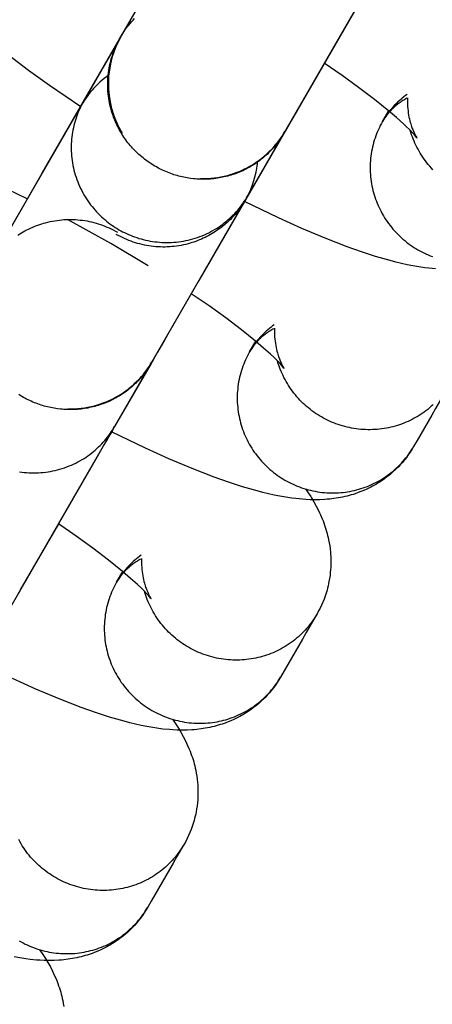
# Model space of a CAD drawing. Units: inches. Extents: x -1213 to 639, y -302 to 334.
# Drawn here: x -923 to -922, y -78 to -77 of the extents above; entities that cross this region are included whole.
import ezdxf

# ---------------------------------------------------------------- set-up
doc = ezdxf.new("R2010")
doc.units = ezdxf.units.IN
doc.header["$MEASUREMENT"] = 0
doc.layers.add('Make2D', color=7, linetype='Continuous', true_color=0x000000)

msp = doc.modelspace()

# ---------------------------------------------------------------- linework, layer by layer
at = {"layer": 'Make2D', "lineweight": -3}
for points in [[(-922.2291, -76.1101), (-922.2291, -76.1101), (-922.5784, -76.7151), (-922.5906, -76.7363), (-922.6319, -76.8077), (-922.64, -76.8218), (-922.6472, -76.8343), (-922.6535, -76.8452), (-922.6588, -76.8544), (-922.6632, -76.862), (-922.6667, -76.8681), (-922.6693, -76.8726)], [(-923.1594, -77.0964), (-923.1568, -77.0919), (-923.1532, -77.0858), (-923.1488, -77.0781), (-923.1435, -77.0689), (-923.0684, -76.9389), (-922.9027, -76.6518), (-922.719, -76.3336), (-922.7188, -76.3333), (-922.7187, -76.3332), (-922.7185, -76.3327), (-922.7173, -76.3306)], [(-923.0002, -76.8207), (-922.7808, -76.4408)], [(-922.4486, -76.4903), (-922.7978, -77.0951), (-922.81, -77.1163), (-922.8594, -77.2018), (-922.8666, -77.2143), (-922.8782, -77.2344), (-922.8826, -77.242), (-922.8861, -77.2481), (-922.8887, -77.2526)], [(-922.5106, -76.5977), (-922.7296, -76.977)], [(-923.3787, -77.4764), (-923.3761, -77.4719), (-923.3726, -77.4658), (-923.3682, -77.4581), (-923.2878, -77.3188), (-923.1221, -77.0318), (-922.9384, -76.7136), (-922.9382, -76.7133), (-922.9381, -76.7131), (-922.9379, -76.7127), (-922.9364, -76.7102), (-922.9335, -76.7056), (-922.9308, -76.7017), (-922.928, -76.6978), (-922.9257, -76.6949), (-922.9234, -76.692), (-922.921, -76.6892), (-922.9185, -76.6864), (-922.9159, -76.6837)], [(-923.0049, -76.8296), (-923.0564, -76.7945), (-923.0909, -76.7697), (-923.124, -76.7446), (-923.1545, -76.72), (-923.1737, -76.7037), (-923.1916, -76.6876), (-923.2008, -76.6789)], [(-922.94, -76.7164), (-922.9374, -76.7119), (-922.9339, -76.7058), (-922.9295, -76.6982), (-922.9241, -76.6889), (-922.9179, -76.6781)], [(-923.0002, -76.8207), (-922.94, -76.7165)], [(-922.6694, -76.8727), (-922.6707, -76.875), (-922.6722, -76.8773), (-922.6736, -76.8796), (-922.6751, -76.8819), (-922.6767, -76.8841), (-922.6783, -76.8863), (-922.6799, -76.8886), (-922.6816, -76.8908), (-922.6833, -76.8929), (-922.6851, -76.8951), (-922.687, -76.8972), (-922.6888, -76.8993), (-922.6908, -76.9013), (-922.6927, -76.9034), (-922.6948, -76.9054), (-922.6968, -76.9074), (-922.6989, -76.9093), (-922.7011, -76.9112), (-922.7032, -76.9131), (-922.7055, -76.9149), (-922.7077, -76.9167), (-922.71, -76.9185), (-922.7124, -76.9202), (-922.7148, -76.9219), (-922.7172, -76.9235), (-922.7196, -76.9251), (-922.7221, -76.9266), (-922.7246, -76.9281), (-922.7271, -76.9296), (-922.7297, -76.931), (-922.7323, -76.9323), (-922.7349, -76.9336), (-922.7376, -76.9349), (-922.7403, -76.9361), (-922.743, -76.9372), (-922.7457, -76.9383), (-922.7484, -76.9394), (-922.7512, -76.9404), (-922.7539, -76.9413), (-922.7567, -76.9422), (-922.7595, -76.943), (-922.7623, -76.9438), (-922.7652, -76.9445), (-922.768, -76.9452), (-922.7708, -76.9458), (-922.7737, -76.9464), (-922.7765, -76.9469), (-922.7793, -76.9474), (-922.7822, -76.9478), (-922.785, -76.9481), (-922.7879, -76.9484), (-922.7907, -76.9487), (-922.7936, -76.9489), (-922.7964, -76.949), (-922.7992, -76.9491), (-922.802, -76.9491), (-922.8048, -76.9491), (-922.8076, -76.949), (-922.8104, -76.9489), (-922.8131, -76.9488), (-922.8159, -76.9486), (-922.8186, -76.9483), (-922.824, -76.9477), (-922.8294, -76.9468), (-922.8348, -76.9458), (-922.8375, -76.9452), (-922.8402, -76.9446), (-922.8429, -76.9439), (-922.8456, -76.9431), (-922.8483, -76.9424), (-922.851, -76.9415), (-922.8537, -76.9406), (-922.8564, -76.9397), (-922.8591, -76.9387), (-922.8618, -76.9376), (-922.8644, -76.9365), (-922.8671, -76.9354), (-922.8697, -76.9341), (-922.8724, -76.9329), (-922.875, -76.9316), (-922.8775, -76.9302), (-922.8801, -76.9288), (-922.8827, -76.9273), (-922.8852, -76.9258), (-922.8877, -76.9243), (-922.8901, -76.9227), (-922.8926, -76.921), (-922.895, -76.9193), (-922.8974, -76.9176), (-922.8997, -76.9158), (-922.902, -76.9139), (-922.9043, -76.912), (-922.9066, -76.9101), (-922.9088, -76.9082), (-922.911, -76.9061), (-922.9131, -76.9041), (-922.9152, -76.902), (-922.9173, -76.8999), (-922.9193, -76.8977), (-922.9212, -76.8955), (-922.9232, -76.8933), (-922.9251, -76.8911), (-922.9269, -76.8888), (-922.9287, -76.8865), (-922.9304, -76.8841), (-922.9321, -76.8817), (-922.9338, -76.8794), (-922.9354, -76.8769), (-922.9369, -76.8745), (-922.9384, -76.872), (-922.9399, -76.8696), (-922.9413, -76.8671), (-922.9426, -76.8645), (-922.9439, -76.862), (-922.9451, -76.8595), (-922.9463, -76.8569), (-922.9475, -76.8544), (-922.9486, -76.8518), (-922.9496, -76.8492), (-922.9506, -76.8466), (-922.9516, -76.844), (-922.9524, -76.8414), (-922.9533, -76.8388), (-922.9548, -76.8336), (-922.9557, -76.8301), (-922.9566, -76.8265), (-922.9574, -76.8229), (-922.9581, -76.8192), (-922.9587, -76.8155), (-922.9592, -76.8118), (-922.9596, -76.808), (-922.9599, -76.8043), (-922.9602, -76.8004), (-922.9603, -76.7966), (-922.9604, -76.7927), (-922.9603, -76.7889), (-922.9602, -76.785), (-922.96, -76.7811), (-922.9596, -76.7772), (-922.9592, -76.7733), (-922.9586, -76.7694), (-922.958, -76.7656), (-922.9572, -76.7617), (-922.9564, -76.7578), (-922.9554, -76.754), (-922.9544, -76.7502), (-922.9532, -76.7464), (-922.952, -76.7427), (-922.9507, -76.739), (-922.9492, -76.7353), (-922.9477, -76.7316), (-922.9461, -76.7281), (-922.9443, -76.7245), (-922.9425, -76.721), (-922.9407, -76.7176), (-922.9387, -76.7142)], [(-922.9388, -76.7142), (-922.9428, -76.7218), (-922.9468, -76.7304), (-922.9503, -76.7395), (-922.9533, -76.7489), (-922.9558, -76.7588), (-922.9576, -76.7689), (-922.9588, -76.7792), (-922.9593, -76.7897), (-922.9591, -76.8003), (-922.9581, -76.811), (-922.9564, -76.8216), (-922.954, -76.8321), (-922.9532, -76.8349), (-922.9524, -76.8376), (-922.9516, -76.8403), (-922.9507, -76.8429), (-922.9497, -76.8456), (-922.9487, -76.8482), (-922.9477, -76.8508), (-922.9466, -76.8534), (-922.9455, -76.856), (-922.9443, -76.8585), (-922.9431, -76.861), (-922.9418, -76.8635), (-922.9405, -76.866), (-922.9392, -76.8684), (-922.9378, -76.8708), (-922.9363, -76.8732)], [(-922.9365, -76.7103), (-922.9364, -76.7103)], [(-922.4499, -76.8809), (-922.4499, -76.8809), (-922.4499, -76.8809), (-922.4502, -76.8805), (-922.4507, -76.8799), (-922.4524, -76.8778), (-922.4543, -76.8757), (-922.4566, -76.8732), (-922.4625, -76.8671), (-922.4671, -76.8626), (-922.4724, -76.8576), (-922.4838, -76.8474), (-922.497, -76.8362), (-922.52, -76.8177), (-922.5463, -76.7977), (-922.5736, -76.7781), (-922.603, -76.7578)], [(-922.9586, -76.7771), (-922.9623, -76.7799), (-922.966, -76.7827), (-922.9696, -76.7857), (-922.9731, -76.7888), (-922.9758, -76.7913), (-922.9785, -76.7939), (-922.9811, -76.7965), (-922.9836, -76.7993), (-922.9861, -76.802), (-922.9885, -76.8049), (-922.9908, -76.8078), (-922.9931, -76.8107), (-922.9959, -76.8146), (-922.9986, -76.8185), (-923.0015, -76.8231), (-923.0033, -76.8261), (-923.0034, -76.8262), (-923.0034, -76.8262), (-923.0034, -76.8262)], [(-922.9582, -76.774), (-922.9594, -76.7748)], [(-923.0002, -76.8207), (-923.0019, -76.8237), (-923.0035, -76.8268), (-923.0051, -76.8299), (-923.0066, -76.833), (-923.008, -76.8363), (-923.0094, -76.8396), (-923.0107, -76.8429), (-923.0119, -76.8463), (-923.0131, -76.8498), (-923.0142, -76.8533), (-923.0152, -76.8568), (-923.0161, -76.8604), (-923.017, -76.8641), (-923.0178, -76.8678), (-923.0184, -76.8715), (-923.019, -76.8753), (-923.0195, -76.8791), (-923.0199, -76.8829), (-923.0202, -76.8868), (-923.0204, -76.8907), (-923.0205, -76.8946), (-923.0205, -76.8985), (-923.0204, -76.9025), (-923.0202, -76.9064), (-923.0199, -76.9104), (-923.0195, -76.9143), (-923.019, -76.9183), (-923.0184, -76.9222), (-923.0177, -76.9262), (-923.0169, -76.9301), (-923.016, -76.934), (-923.015, -76.9379), (-923.0139, -76.9417), (-923.0126, -76.9456), (-923.0113, -76.9494), (-923.0099, -76.9531), (-923.0084, -76.9568), (-923.0068, -76.9605), (-923.0051, -76.9641), (-923.0033, -76.9677), (-923.0015, -76.9712), (-922.9995, -76.9747), (-922.9975, -76.9781), (-922.9954, -76.9814), (-922.9932, -76.9847), (-922.9909, -76.9879), (-922.9886, -76.991), (-922.9862, -76.994), (-922.9838, -76.997), (-922.9813, -76.9999), (-922.9787, -77.0028), (-922.9761, -77.0055), (-922.9734, -77.0082), (-922.9707, -77.0108), (-922.9679, -77.0133), (-922.9652, -77.0157), (-922.9623, -77.0181), (-922.9595, -77.0203), (-922.9566, -77.0225), (-922.9537, -77.0246), (-922.9507, -77.0266), (-922.9478, -77.0285), (-922.9448, -77.0304), (-922.9418, -77.0322), (-922.9388, -77.0339), (-922.9357, -77.0355), (-922.9326, -77.0371), (-922.9293, -77.0386), (-922.9261, -77.0401), (-922.9227, -77.0415), (-922.9194, -77.0429), (-922.9159, -77.0441), (-922.9124, -77.0453), (-922.9089, -77.0465), (-922.9053, -77.0475), (-922.9016, -77.0485), (-922.8979, -77.0494), (-922.8942, -77.0502), (-922.8904, -77.0509), (-922.8866, -77.0515), (-922.8828, -77.0521), (-922.8789, -77.0525), (-922.875, -77.0529), (-922.8711, -77.0531), (-922.8671, -77.0533), (-922.8632, -77.0534), (-922.8592, -77.0533), (-922.8552, -77.0532), (-922.8512, -77.0529), (-922.8473, -77.0526), (-922.8433, -77.0521), (-922.8393, -77.0516), (-922.8354, -77.0509), (-922.8314, -77.0502), (-922.8275, -77.0493), (-922.8236, -77.0483), (-922.8197, -77.0473), (-922.8159, -77.0461), (-922.8121, -77.0449), (-922.8083, -77.0435), (-922.8046, -77.0421), (-922.8009, -77.0405), (-922.7973, -77.0389), (-922.7937, -77.0372), (-922.7902, -77.0354), (-922.7867, -77.0335), (-922.7833, -77.0315), (-922.78, -77.0295), (-922.7767, -77.0273), (-922.7735, -77.0251), (-922.7704, -77.0229), (-922.7674, -77.0205), (-922.7644, -77.0181), (-922.7615, -77.0157), (-922.7587, -77.0132), (-922.7559, -77.0106), (-922.7533, -77.008), (-922.7507, -77.0053), (-922.7482, -77.0026), (-922.7458, -76.9999), (-922.7435, -76.9971), (-922.7412, -76.9943), (-922.7391, -76.9915), (-922.737, -76.9886), (-922.735, -76.9857), (-922.7331, -76.9828), (-922.7313, -76.9799), (-922.7295, -76.977)], [(-922.4662, -76.809), (-922.4688, -76.811), (-922.4715, -76.813), (-922.4742, -76.8151), (-922.4768, -76.8173), (-922.4794, -76.8196), (-922.4819, -76.822), (-922.4844, -76.8245), (-922.4869, -76.827), (-922.4893, -76.8296), (-922.4916, -76.8322), (-922.4937, -76.8347), (-922.4958, -76.8373), (-922.4978, -76.84), (-922.4997, -76.8426), (-922.5016, -76.8454), (-922.5035, -76.8482), (-922.5052, -76.851), (-922.5069, -76.8538)], [(-922.5069, -76.8538), (-922.5052, -76.851), (-922.5035, -76.8483), (-922.5015, -76.8455), (-922.4995, -76.8428), (-922.4974, -76.8401), (-922.4951, -76.8375), (-922.4928, -76.8349), (-922.4903, -76.8324), (-922.489, -76.8311), (-922.4877, -76.8299), (-922.4864, -76.8287), (-922.485, -76.8275), (-922.4836, -76.8263), (-922.4822, -76.8252), (-922.4808, -76.8241), (-922.4793, -76.823), (-922.4778, -76.8219), (-922.4763, -76.8208), (-922.4748, -76.8198), (-922.4732, -76.8188), (-922.4716, -76.8178), (-922.47, -76.8169), (-922.4684, -76.8159), (-922.4667, -76.815)], [(-922.4657, -76.8145), (-922.4658, -76.8182), (-922.4658, -76.8218), (-922.4657, -76.8254), (-922.4655, -76.829), (-922.4652, -76.8327), (-922.4648, -76.8362), (-922.4644, -76.8397), (-922.4638, -76.8431), (-922.4632, -76.8464), (-922.4625, -76.8496), (-922.4618, -76.8526), (-922.461, -76.8556), (-922.4603, -76.8577), (-922.4597, -76.8598), (-922.459, -76.8618), (-922.4583, -76.8637), (-922.4577, -76.8654), (-922.457, -76.8671), (-922.4557, -76.8702), (-922.4549, -76.8718), (-922.4542, -76.8733), (-922.4529, -76.8758), (-922.4518, -76.8779), (-922.4509, -76.8794), (-922.4502, -76.8805), (-922.4499, -76.8809)], [(-923.0033, -76.8261), (-923.0007, -76.8216)], [(-922.5069, -76.8538), (-922.4968, -76.8363)], [(-922.5069, -76.8538), (-922.5087, -76.8571), (-922.5105, -76.8603), (-922.5121, -76.8637), (-922.5137, -76.8671), (-922.5152, -76.8705), (-922.5166, -76.874), (-922.518, -76.8775), (-922.5192, -76.8811), (-922.5204, -76.8847), (-922.5215, -76.8883), (-922.5225, -76.892), (-922.5234, -76.8957), (-922.5242, -76.8995), (-922.5249, -76.9032), (-922.5255, -76.907), (-922.5261, -76.9108), (-922.5265, -76.9146), (-922.5268, -76.9184), (-922.5271, -76.9223), (-922.5272, -76.9261), (-922.5273, -76.9299), (-922.5272, -76.9337), (-922.5271, -76.9376), (-922.5269, -76.9414), (-922.5265, -76.9452), (-922.5261, -76.9489), (-922.5256, -76.9527), (-922.525, -76.9564), (-922.5243, -76.9601), (-922.5235, -76.9638), (-922.5227, -76.9674), (-922.5217, -76.971), (-922.5207, -76.9746), (-922.5196, -76.9781), (-922.5183, -76.9817), (-922.517, -76.9852), (-922.5156, -76.9887), (-922.5142, -76.9922), (-922.5126, -76.9957), (-922.5109, -76.9991), (-922.5092, -77.0025), (-922.5073, -77.0059), (-922.5054, -77.0093), (-922.5034, -77.0125), (-922.5013, -77.0158), (-922.4991, -77.019), (-922.4968, -77.0221), (-922.4945, -77.0252), (-922.4921, -77.0283), (-922.4896, -77.0312), (-922.487, -77.0341), (-922.4844, -77.037), (-922.4817, -77.0398), (-922.479, -77.0425), (-922.4761, -77.0451), (-922.4733, -77.0477), (-922.4703, -77.0501), (-922.4674, -77.0526), (-922.4643, -77.0549), (-922.4613, -77.0571), (-922.4581, -77.0593), (-922.455, -77.0614), (-922.4518, -77.0634), (-922.4486, -77.0653), (-922.4453, -77.0671), (-922.442, -77.0689), (-922.4386, -77.0706), (-922.4352, -77.0722), (-922.4317, -77.0737), (-922.4282, -77.0752), (-922.4246, -77.0766)], [(-922.6679, -76.87), (-922.6679, -76.87), (-923.0172, -77.4751), (-923.0294, -77.4962), (-923.0922, -77.6051), (-923.0976, -77.6143), (-923.102, -77.622), (-923.1055, -77.6281), (-923.1081, -77.6326)], [(-922.8071, -76.9479), (-922.8043, -76.9479), (-922.8015, -76.9479), (-922.7987, -76.9479), (-922.7959, -76.9478), (-922.7931, -76.9476), (-922.7903, -76.9474), (-922.7875, -76.9472), (-922.7847, -76.9469), (-922.782, -76.9465), (-922.7792, -76.9461), (-922.7764, -76.9456), (-922.7736, -76.9451), (-922.7709, -76.9446), (-922.7681, -76.944), (-922.7654, -76.9433), (-922.7626, -76.9426), (-922.7594, -76.9417), (-922.7562, -76.9407), (-922.753, -76.9397), (-922.7499, -76.9386), (-922.7468, -76.9374), (-922.7437, -76.9362), (-922.7406, -76.9349), (-922.7375, -76.9335), (-922.7345, -76.9321), (-922.7316, -76.9306), (-922.7286, -76.9291), (-922.7257, -76.9274), (-922.7228, -76.9257), (-922.72, -76.924), (-922.7171, -76.9222), (-922.7144, -76.9203), (-922.7102, -76.9173), (-922.706, -76.9142), (-922.702, -76.9109), (-922.6982, -76.9075), (-922.6954, -76.905), (-922.6928, -76.9024), (-922.6902, -76.8997), (-922.6876, -76.897), (-922.6851, -76.8942), (-922.6827, -76.8914), (-922.6804, -76.8885), (-922.6781, -76.8855), (-922.6753, -76.8817), (-922.6726, -76.8777), (-922.6697, -76.8731), (-922.6679, -76.8701), (-922.6679, -76.8701)], [(-922.4237, -76.9333), (-922.4263, -76.9305), (-922.4289, -76.9277), (-922.4313, -76.9248), (-922.4337, -76.9218), (-922.436, -76.9188), (-922.4383, -76.9157), (-922.4405, -76.9126), (-922.4425, -76.9094), (-922.4446, -76.9061), (-922.4465, -76.9029), (-922.4483, -76.8996), (-922.4501, -76.8962), (-922.4518, -76.8929), (-922.4533, -76.8895), (-922.4548, -76.886), (-922.4563, -76.8826), (-922.4576, -76.8791), (-922.4588, -76.8756), (-922.46, -76.8721), (-922.461, -76.8686)], [(-922.9363, -76.8732), (-922.9385, -76.8719)], [(-922.6694, -76.8727), (-922.7295, -76.977)], [(-922.668, -76.8703), (-922.6694, -76.8727)], [(-923.0931, -76.9815), (-923.1253, -76.9662), (-923.156, -76.9523), (-923.1864, -76.9395), (-923.214, -76.9288), (-923.2303, -76.923), (-923.2448, -76.9183), (-923.2517, -76.9162), (-923.258, -76.9145), (-923.2662, -76.9124), (-923.2695, -76.9117), (-923.2723, -76.9111), (-923.2749, -76.9106), (-923.2757, -76.9105), (-923.2762, -76.9105), (-923.2762, -76.9105), (-923.2762, -76.9105)], [(-922.7102, -76.9186), (-922.7101, -76.9173)], [(-922.7296, -76.977), (-922.7314, -76.9802), (-922.7325, -76.9821), (-922.7284, -76.9745), (-922.7244, -76.9658), (-922.7209, -76.9568), (-922.7179, -76.9473), (-922.7154, -76.9375), (-922.7136, -76.9274), (-922.7127, -76.9191)], [(-922.7325, -76.9821), (-922.7328, -76.9827), (-922.733, -76.983), (-922.7331, -76.9831), (-922.7334, -76.9835), (-922.7348, -76.986), (-922.7378, -76.9906), (-922.7404, -76.9946), (-922.7432, -76.9984), (-922.7455, -77.0014), (-922.7479, -77.0043), (-922.7503, -77.0071), (-922.7527, -77.0099), (-922.7553, -77.0126), (-922.7579, -77.0153), (-922.7606, -77.0178), (-922.7633, -77.0204), (-922.7672, -77.0238), (-922.7712, -77.0271), (-922.7753, -77.0302), (-922.7795, -77.0332), (-922.7823, -77.0351), (-922.7851, -77.0369), (-922.7879, -77.0386), (-922.7908, -77.0403), (-922.7937, -77.0419), (-922.7967, -77.0435), (-922.7997, -77.045), (-922.8027, -77.0464), (-922.8057, -77.0478), (-922.8088, -77.0491), (-922.8119, -77.0503), (-922.815, -77.0515), (-922.8181, -77.0526), (-922.8213, -77.0536), (-922.8245, -77.0546), (-922.8277, -77.0555), (-922.8315, -77.0565), (-922.8353, -77.0573), (-922.8391, -77.0581), (-922.8429, -77.0588), (-922.8467, -77.0593), (-922.8505, -77.0598), (-922.8543, -77.0602), (-922.8581, -77.0605), (-922.862, -77.0607), (-922.8658, -77.0608), (-922.8696, -77.0608), (-922.8734, -77.0607), (-922.8772, -77.0606), (-922.881, -77.0603), (-922.8848, -77.0599), (-922.8886, -77.0595), (-922.8924, -77.0589), (-922.8961, -77.0583), (-922.8999, -77.0576), (-922.9036, -77.0567), (-922.9073, -77.0558), (-922.911, -77.0548), (-922.9147, -77.0537), (-922.9183, -77.0526), (-922.9219, -77.0513), (-922.9255, -77.0499), (-922.929, -77.0485), (-922.9326, -77.0469), (-922.936, -77.0453), (-922.9395, -77.0436), (-922.9429, -77.0418), (-922.9463, -77.0399)], [(-922.4197, -77.097), (-922.4304, -77.0959), (-922.437, -77.0951), (-922.4436, -77.0942), (-922.4568, -77.0919), (-922.4661, -77.09), (-922.4755, -77.088), (-922.4849, -77.0857), (-922.4944, -77.0832), (-922.5064, -77.0798), (-922.5186, -77.0762), (-922.5415, -77.0687), (-922.5652, -77.0603), (-922.6017, -77.0461), (-922.6401, -77.03), (-922.6787, -77.0126), (-922.7349, -76.9855)], [(-923.1084, -77.0412), (-923.1055, -77.0393), (-923.1027, -77.0376), (-923.0998, -77.0359), (-923.0969, -77.0343), (-923.0939, -77.0327), (-923.091, -77.0312), (-923.0879, -77.0298), (-923.0849, -77.0284), (-923.0818, -77.0271), (-923.0787, -77.0259), (-923.0756, -77.0247), (-923.0725, -77.0236), (-923.0693, -77.0226), (-923.0661, -77.0216), (-923.0629, -77.0207), (-923.0591, -77.0198), (-923.0553, -77.0189), (-923.0515, -77.0181), (-923.0477, -77.0175), (-923.0439, -77.0169), (-923.0401, -77.0164), (-923.0363, -77.016), (-923.0325, -77.0157), (-923.0287, -77.0155), (-923.0248, -77.0154), (-923.021, -77.0154), (-923.0172, -77.0155), (-923.0134, -77.0157), (-923.0096, -77.0159), (-923.0058, -77.0163), (-923.002, -77.0168), (-922.9982, -77.0173), (-922.9945, -77.0179), (-922.9907, -77.0187), (-922.987, -77.0195), (-922.9833, -77.0204), (-922.9796, -77.0214), (-922.976, -77.0225), (-922.9723, -77.0237), (-922.9687, -77.0249), (-922.9651, -77.0263), (-922.9616, -77.0278), (-922.9581, -77.0293), (-922.9546, -77.0309), (-922.9511, -77.0326), (-922.9477, -77.0344), (-922.9443, -77.0363)], [(-922.8938, -77.0917), (-922.9551, -77.0551), (-923.0265, -77.0155)], [(-922.6693, -77.2609), (-922.6693, -77.2609), (-922.6693, -77.2609), (-922.6696, -77.2605), (-922.6701, -77.2599), (-922.6718, -77.2578), (-922.6736, -77.2557), (-922.676, -77.2532), (-922.6819, -77.2471), (-922.6865, -77.2426), (-922.6918, -77.2376), (-922.7031, -77.2274), (-922.7163, -77.2162), (-922.7394, -77.1976), (-922.7657, -77.1777), (-922.793, -77.158), (-922.8224, -77.1378)], [(-922.6856, -77.189), (-922.6882, -77.1909), (-922.6909, -77.193), (-922.6935, -77.1951), (-922.6962, -77.1973), (-922.6988, -77.1996), (-922.7013, -77.202), (-922.7038, -77.2044), (-922.7062, -77.207), (-922.7086, -77.2095), (-922.711, -77.2122), (-922.7131, -77.2147), (-922.7152, -77.2173), (-922.7172, -77.2199), (-922.7191, -77.2226), (-922.721, -77.2254), (-922.7228, -77.2281), (-922.7246, -77.231), (-922.7263, -77.2338)], [(-922.6851, -77.1945), (-922.6852, -77.1982), (-922.6852, -77.2018), (-922.6851, -77.2054), (-922.6849, -77.209), (-922.6846, -77.2126), (-922.6842, -77.2162), (-922.6837, -77.2197), (-922.6832, -77.2231), (-922.6826, -77.2264), (-922.6819, -77.2296), (-922.6811, -77.2326), (-922.6804, -77.2355), (-922.6797, -77.2377), (-922.6791, -77.2398), (-922.6784, -77.2418), (-922.6777, -77.2436), (-922.6771, -77.2454), (-922.6764, -77.2471), (-922.6751, -77.2502), (-922.6743, -77.2518), (-922.6736, -77.2533), (-922.6723, -77.2558), (-922.6712, -77.2579), (-922.6703, -77.2594), (-922.6696, -77.2605), (-922.6693, -77.2608)], [(-922.7263, -77.2338), (-922.7246, -77.231), (-922.7228, -77.2282), (-922.7209, -77.2255), (-922.7189, -77.2228), (-922.7168, -77.2201), (-922.7145, -77.2175), (-922.7122, -77.2149), (-922.7097, -77.2123), (-922.7084, -77.2111), (-922.7071, -77.2099), (-922.7058, -77.2087), (-922.7044, -77.2075), (-922.703, -77.2063), (-922.7016, -77.2052), (-922.7002, -77.2041), (-922.6987, -77.203), (-922.6972, -77.2019), (-922.6957, -77.2008), (-922.6942, -77.1998), (-922.6926, -77.1988), (-922.691, -77.1978), (-922.6894, -77.1968), (-922.6878, -77.1959), (-922.6861, -77.195)], [(-922.7263, -77.2338), (-922.7162, -77.2163)], [(-922.7263, -77.2338), (-922.7281, -77.237), (-922.7298, -77.2403), (-922.7315, -77.2436), (-922.7331, -77.247), (-922.7346, -77.2505), (-922.736, -77.254), (-922.7374, -77.2575), (-922.7386, -77.2611), (-922.7398, -77.2647), (-922.7409, -77.2683), (-922.7419, -77.272), (-922.7428, -77.2757), (-922.7436, -77.2794), (-922.7443, -77.2832), (-922.7449, -77.287), (-922.7455, -77.2908), (-922.7459, -77.2946), (-922.7462, -77.2984), (-922.7465, -77.3022), (-922.7466, -77.3061), (-922.7467, -77.3099), (-922.7466, -77.3137), (-922.7465, -77.3175), (-922.7462, -77.3213), (-922.7459, -77.3251), (-922.7455, -77.3289), (-922.745, -77.3327), (-922.7444, -77.3364), (-922.7437, -77.3401), (-922.7429, -77.3437), (-922.742, -77.3474), (-922.7411, -77.351), (-922.7401, -77.3545), (-922.7389, -77.3581), (-922.7377, -77.3617), (-922.7364, -77.3652), (-922.735, -77.3687), (-922.7335, -77.3722), (-922.732, -77.3757), (-922.7303, -77.3791), (-922.7285, -77.3825), (-922.7267, -77.3859), (-922.7248, -77.3892), (-922.7228, -77.3925), (-922.7207, -77.3958), (-922.7185, -77.399), (-922.7162, -77.4021), (-922.7139, -77.4052), (-922.7115, -77.4082), (-922.709, -77.4112), (-922.7064, -77.4141), (-922.7038, -77.417), (-922.7011, -77.4197), (-922.6983, -77.4225), (-922.6955, -77.4251), (-922.6926, -77.4276), (-922.6897, -77.4301), (-922.6867, -77.4325), (-922.6837, -77.4349), (-922.6806, -77.4371), (-922.6775, -77.4393), (-922.6744, -77.4413), (-922.6712, -77.4433), (-922.668, -77.4453), (-922.6647, -77.4471), (-922.6614, -77.4489), (-922.658, -77.4505), (-922.6546, -77.4522), (-922.6511, -77.4537), (-922.6475, -77.4552), (-922.644, -77.4565), (-922.6404, -77.4578), (-922.6367, -77.459), (-922.633, -77.4602), (-922.6293, -77.4612), (-922.6255, -77.4621), (-922.6218, -77.463), (-922.618, -77.4638), (-922.6141, -77.4644), (-922.6103, -77.465), (-922.6065, -77.4655), (-922.6026, -77.4659), (-922.5987, -77.4662), (-922.5949, -77.4663), (-922.591, -77.4664), (-922.5872, -77.4665), (-922.5833, -77.4664), (-922.5795, -77.4662), (-922.5757, -77.4659), (-922.5719, -77.4655), (-922.5681, -77.4651), (-922.5644, -77.4645), (-922.5607, -77.4639), (-922.557, -77.4632), (-922.5533, -77.4623), (-922.5497, -77.4615), (-922.5461, -77.4605), (-922.5426, -77.4594), (-922.539, -77.4582), (-922.5355, -77.457), (-922.5319, -77.4557), (-922.5284, -77.4542), (-922.5249, -77.4527), (-922.5215, -77.4511), (-922.5181, -77.4494), (-922.5147, -77.4476), (-922.5114, -77.4457), (-922.5081, -77.4438), (-922.5048, -77.4417), (-922.5016, -77.4396), (-922.4985, -77.4374), (-922.4954, -77.4351), (-922.4924, -77.4328), (-922.4894, -77.4304), (-922.4865, -77.4279), (-922.4837, -77.4253), (-922.4809, -77.4226), (-922.4782, -77.4199), (-922.4756, -77.4172), (-922.4731, -77.4144), (-922.4706, -77.4115), (-922.4682, -77.4086), (-922.4659, -77.4056), (-922.4637, -77.4026), (-922.4616, -77.3995), (-922.4595, -77.3964), (-922.4576, -77.3932), (-922.4557, -77.3901)], [(-922.8888, -77.2527), (-922.8901, -77.255), (-922.8915, -77.2573), (-922.893, -77.2596), (-922.8945, -77.2618), (-922.896, -77.2641), (-922.8976, -77.2663), (-922.8993, -77.2685), (-922.901, -77.2707), (-922.9027, -77.2729), (-922.9045, -77.275), (-922.9063, -77.2772), (-922.9082, -77.2793), (-922.9102, -77.2813), (-922.9121, -77.2834), (-922.9141, -77.2854), (-922.9162, -77.2873), (-922.9183, -77.2893), (-922.9204, -77.2912), (-922.9226, -77.2931), (-922.9248, -77.2949), (-922.9271, -77.2967), (-922.9294, -77.2984), (-922.9318, -77.3002), (-922.9341, -77.3018), (-922.9365, -77.3035), (-922.939, -77.3051), (-922.9415, -77.3066), (-922.944, -77.3081), (-922.9465, -77.3095), (-922.9491, -77.3109), (-922.9517, -77.3123), (-922.9543, -77.3136), (-922.957, -77.3149), (-922.9596, -77.3161), (-922.9623, -77.3172), (-922.9651, -77.3183), (-922.9678, -77.3194), (-922.9706, -77.3203), (-922.9733, -77.3213), (-922.9761, -77.3222), (-922.9789, -77.323), (-922.9817, -77.3238), (-922.9845, -77.3245), (-922.9874, -77.3252), (-922.9902, -77.3258), (-922.993, -77.3264), (-922.9959, -77.3269), (-922.9987, -77.3273), (-923.0016, -77.3278), (-923.0044, -77.3281), (-923.0073, -77.3284), (-923.0101, -77.3286), (-923.0129, -77.3288), (-923.0158, -77.329), (-923.0186, -77.3291), (-923.0214, -77.3291), (-923.0242, -77.3291), (-923.027, -77.329), (-923.0298, -77.3289), (-923.0325, -77.3288), (-923.0353, -77.3285), (-923.038, -77.3283), (-923.0434, -77.3276), (-923.0488, -77.3268), (-923.0542, -77.3258), (-923.0569, -77.3252), (-923.0596, -77.3246), (-923.0623, -77.3239), (-923.065, -77.3231), (-923.0677, -77.3223), (-923.0704, -77.3215), (-923.0731, -77.3206), (-923.0758, -77.3196), (-923.0785, -77.3186), (-923.0812, -77.3176), (-923.0838, -77.3165), (-923.0865, -77.3153), (-923.0891, -77.3141), (-923.0917, -77.3129), (-923.0943, -77.3116), (-923.0969, -77.3102), (-923.0995, -77.3088), (-923.102, -77.3073), (-923.1046, -77.3058), (-923.107, -77.3043)], [(-923.0264, -77.3279), (-923.0236, -77.3279), (-923.0209, -77.3279), (-923.0181, -77.3279), (-923.0153, -77.3278), (-923.0125, -77.3276), (-923.0097, -77.3274), (-923.0069, -77.3271), (-923.0041, -77.3268), (-923.0013, -77.3265), (-922.9986, -77.3261), (-922.9958, -77.3256), (-922.993, -77.3251), (-922.9903, -77.3246), (-922.9875, -77.324), (-922.9847, -77.3233), (-922.982, -77.3226), (-922.9788, -77.3217), (-922.9756, -77.3207), (-922.9724, -77.3197), (-922.9693, -77.3186), (-922.9661, -77.3174), (-922.963, -77.3162), (-922.96, -77.3149), (-922.9569, -77.3135), (-922.9539, -77.3121), (-922.9509, -77.3106), (-922.948, -77.309), (-922.9451, -77.3074), (-922.9422, -77.3057), (-922.9393, -77.304), (-922.9365, -77.3022), (-922.9337, -77.3003), (-922.9295, -77.2973), (-922.9254, -77.2942), (-922.9214, -77.2909), (-922.9175, -77.2875), (-922.9148, -77.2849), (-922.9121, -77.2823), (-922.9095, -77.2797), (-922.907, -77.277), (-922.9045, -77.2742), (-922.9021, -77.2714), (-922.8998, -77.2685), (-922.8975, -77.2655), (-922.8947, -77.2616), (-922.892, -77.2577), (-922.8891, -77.2531), (-922.8873, -77.2501), (-922.8873, -77.2501)], [(-922.8874, -77.2503), (-922.954, -77.3656)], [(-922.8888, -77.2527), (-922.9489, -77.3569)], [(-922.8874, -77.2503), (-922.8888, -77.2527)], [(-922.8872, -77.25), (-922.8872, -77.25), (-922.8874, -77.2503)], [(-922.4235, -77.3211), (-922.4264, -77.3236), (-922.4293, -77.3261), (-922.4322, -77.3286), (-922.4353, -77.3309), (-922.4383, -77.3332), (-922.4415, -77.3354), (-922.4447, -77.3375), (-922.4479, -77.3396), (-922.4512, -77.3415), (-922.4545, -77.3434), (-922.4579, -77.3452), (-922.4613, -77.3469), (-922.4648, -77.3485), (-922.4683, -77.35), (-922.4718, -77.3514), (-922.4753, -77.3528), (-922.4788, -77.354), (-922.4824, -77.3552), (-922.486, -77.3563), (-922.4896, -77.3572), (-922.4932, -77.3581), (-922.4968, -77.3589), (-922.5005, -77.3597), (-922.5042, -77.3603), (-922.508, -77.3609), (-922.5117, -77.3613), (-922.5155, -77.3617), (-922.5193, -77.362), (-922.5232, -77.3621), (-922.527, -77.3622), (-922.5309, -77.3622), (-922.5347, -77.3621), (-922.5386, -77.3619), (-922.5424, -77.3617), (-922.5463, -77.3613), (-922.5501, -77.3608), (-922.554, -77.3602), (-922.5578, -77.3596), (-922.5616, -77.3588), (-922.5654, -77.3579), (-922.5691, -77.357), (-922.5728, -77.356), (-922.5765, -77.3548), (-922.5802, -77.3536), (-922.5838, -77.3523), (-922.5874, -77.351), (-922.5909, -77.3495), (-922.5944, -77.348), (-922.5978, -77.3463), (-922.6012, -77.3446), (-922.6045, -77.3429), (-922.6078, -77.341), (-922.611, -77.3392), (-922.6141, -77.3372), (-922.6172, -77.3352), (-922.6203, -77.333), (-922.6233, -77.3308), (-922.6263, -77.3285), (-922.6292, -77.3262), (-922.6321, -77.3238), (-922.6349, -77.3212), (-922.6377, -77.3187), (-922.6405, -77.316), (-922.6431, -77.3133), (-922.6457, -77.3105), (-922.6482, -77.3077), (-922.6507, -77.3047), (-922.6531, -77.3018), (-922.6554, -77.2987), (-922.6577, -77.2957), (-922.6598, -77.2925), (-922.6619, -77.2894), (-922.6639, -77.2861), (-922.6659, -77.2829), (-922.6677, -77.2796), (-922.6695, -77.2762), (-922.6711, -77.2728), (-922.6727, -77.2694), (-922.6742, -77.266), (-922.6756, -77.2625), (-922.677, -77.2591), (-922.6782, -77.2556), (-922.6794, -77.2521), (-922.6804, -77.2486)], [(-922.3955, -77.2859), (-922.4012, -77.2958), (-922.4073, -77.3064), (-922.4134, -77.3169), (-922.4195, -77.3274), (-922.4256, -77.338), (-922.4317, -77.3485), (-922.4378, -77.359), (-922.4438, -77.3696), (-922.4499, -77.3801), (-922.4557, -77.3901)], [(-922.9296, -77.2986), (-922.9295, -77.2972)], [(-923.106, -77.4315), (-923.1021, -77.4321), (-923.0983, -77.4325), (-923.0944, -77.4329), (-923.0904, -77.4331), (-923.0865, -77.4333), (-923.0825, -77.4333), (-923.0786, -77.4333), (-923.0746, -77.4331), (-923.0706, -77.4329), (-923.0666, -77.4326), (-923.0627, -77.4321), (-923.0587, -77.4316), (-923.0547, -77.4309), (-923.0508, -77.4301), (-923.0469, -77.4293), (-923.043, -77.4283), (-923.0391, -77.4273), (-923.0353, -77.4261), (-923.0315, -77.4248), (-923.0277, -77.4235), (-923.024, -77.422), (-923.0203, -77.4205), (-923.0167, -77.4189), (-923.0131, -77.4171), (-923.0096, -77.4153), (-923.0061, -77.4135), (-923.0027, -77.4115), (-922.9994, -77.4094), (-922.9961, -77.4073), (-922.9929, -77.4051), (-922.9898, -77.4028), (-922.9868, -77.4005), (-922.9838, -77.3981), (-922.9809, -77.3957), (-922.9781, -77.3932), (-922.9753, -77.3906), (-922.9727, -77.388), (-922.9701, -77.3853), (-922.9676, -77.3826), (-922.9652, -77.3799), (-922.9629, -77.3771), (-922.9606, -77.3743), (-922.9585, -77.3715), (-922.9564, -77.3686), (-922.9544, -77.3657), (-922.9525, -77.3628), (-922.9507, -77.3599), (-922.9489, -77.3569)], [(-922.9506, -77.3598), (-922.9532, -77.3643), (-922.9568, -77.3704), (-922.9612, -77.3781), (-922.9665, -77.3873), (-922.9728, -77.3982), (-922.98, -77.4106), (-923.0416, -77.5173), (-923.1046, -77.6265)], [(-922.4557, -77.3901), (-922.4584, -77.3947), (-922.4613, -77.3991), (-922.4643, -77.4035), (-922.4675, -77.4078), (-922.4707, -77.412), (-922.4741, -77.4161), (-922.4776, -77.42), (-922.4813, -77.4239), (-922.4838, -77.4264), (-922.4864, -77.4289), (-922.4891, -77.4313), (-922.4918, -77.4337), (-922.4956, -77.4369), (-922.4996, -77.4401), (-922.5036, -77.4431), (-922.5077, -77.4459), (-922.5108, -77.448), (-922.5139, -77.4499), (-922.517, -77.4518), (-922.5201, -77.4536), (-922.5232, -77.4553), (-922.5264, -77.457), (-922.5296, -77.4586), (-922.5328, -77.4601), (-922.5376, -77.4622), (-922.5424, -77.4642), (-922.5472, -77.466), (-922.5519, -77.4677), (-922.5553, -77.4688), (-922.5587, -77.4698), (-922.5621, -77.4707), (-922.5654, -77.4716), (-922.5691, -77.4725), (-922.5727, -77.4733), (-922.5763, -77.474), (-922.5799, -77.4747), (-922.5835, -77.4753), (-922.587, -77.4758), (-922.594, -77.4766), (-922.5981, -77.477), (-922.6021, -77.4773), (-922.6101, -77.4777), (-922.6183, -77.4778), (-922.6263, -77.4777), (-922.6337, -77.4773), (-922.6391, -77.477), (-922.6498, -77.4759), (-922.6564, -77.4751), (-922.663, -77.4741), (-922.6762, -77.4719), (-922.6855, -77.47), (-922.6949, -77.4679), (-922.7043, -77.4656), (-922.7138, -77.4632), (-922.7258, -77.4598), (-922.738, -77.4562), (-922.7609, -77.4487), (-922.7846, -77.4403), (-922.8211, -77.4261), (-922.8594, -77.41), (-922.8981, -77.3925), (-922.9542, -77.3655)], [(-922.6339, -77.4599), (-922.6296, -77.4662), (-922.6254, -77.4726), (-922.6243, -77.4743), (-922.6202, -77.4812), (-922.6162, -77.4883), (-922.6126, -77.4954), (-922.6108, -77.4991), (-922.6091, -77.5028), (-922.6063, -77.5093), (-922.605, -77.5126), (-922.6037, -77.516), (-922.6025, -77.5194), (-922.6013, -77.5229), (-922.6002, -77.5264), (-922.5991, -77.5301), (-922.5982, -77.5334), (-922.5974, -77.5368), (-922.5966, -77.5402), (-922.5958, -77.5437), (-922.5949, -77.5487), (-922.594, -77.5537), (-922.5933, -77.5588), (-922.5928, -77.564), (-922.5925, -77.5676), (-922.5923, -77.5711), (-922.5921, -77.5747), (-922.5921, -77.5783), (-922.5921, -77.5819), (-922.5921, -77.5855), (-922.5923, -77.5892), (-922.5925, -77.5929), (-922.593, -77.5978), (-922.5935, -77.6028), (-922.5943, -77.6078), (-922.5952, -77.6128), (-922.5959, -77.6163), (-922.5967, -77.6198), (-922.5975, -77.6233), (-922.5984, -77.6268), (-922.6, -77.6319), (-922.6016, -77.6369), (-922.6034, -77.6419), (-922.6054, -77.6468), (-922.6076, -77.6516), (-922.6098, -77.6564), (-922.6123, -77.6612), (-922.6149, -77.6658)], [(-923.0418, -77.5177), (-923.2366, -77.8551), (-923.2488, -77.8762), (-923.3169, -77.9943), (-923.3214, -78.002), (-923.3249, -78.008), (-923.3275, -78.0126)], [(-922.8887, -77.6408), (-922.889, -77.6405), (-922.8895, -77.6399), (-922.8912, -77.6378), (-922.893, -77.6357), (-922.8953, -77.6332), (-922.9013, -77.6271), (-922.9059, -77.6225), (-922.9112, -77.6176), (-922.9225, -77.6074), (-922.9357, -77.5961), (-922.9588, -77.5776), (-922.985, -77.5577), (-923.0124, -77.538), (-923.0418, -77.5177)], [(-922.905, -77.569), (-922.9076, -77.5709), (-922.9102, -77.5729), (-922.9129, -77.5751), (-922.9156, -77.5773), (-922.9181, -77.5796), (-922.9207, -77.582), (-922.9232, -77.5844), (-922.9256, -77.5869), (-922.928, -77.5895), (-922.9304, -77.5922), (-922.9325, -77.5947), (-922.9345, -77.5973), (-922.9366, -77.5999), (-922.9385, -77.6026), (-922.9404, -77.6053), (-922.9422, -77.6081), (-922.944, -77.6109), (-922.9457, -77.6138)], [(-922.9457, -77.6138), (-922.944, -77.611), (-922.9422, -77.6082), (-922.9403, -77.6055), (-922.9383, -77.6027), (-922.9362, -77.6001), (-922.9339, -77.5974), (-922.9315, -77.5948), (-922.9291, -77.5923), (-922.9278, -77.5911), (-922.9265, -77.5899), (-922.9252, -77.5887), (-922.9238, -77.5875), (-922.9224, -77.5863), (-922.921, -77.5852), (-922.9195, -77.584), (-922.9181, -77.5829), (-922.9166, -77.5819), (-922.9151, -77.5808), (-922.9135, -77.5798), (-922.912, -77.5788), (-922.9104, -77.5778), (-922.9088, -77.5768), (-922.9071, -77.5759), (-922.9055, -77.575)], [(-922.9044, -77.5744), (-922.9045, -77.5781), (-922.9046, -77.5818), (-922.9045, -77.5854), (-922.9043, -77.5889), (-922.904, -77.5926), (-922.9036, -77.5962), (-922.9031, -77.5997), (-922.9026, -77.6031), (-922.902, -77.6064), (-922.9013, -77.6095), (-922.9005, -77.6126), (-922.8997, -77.6155), (-922.8991, -77.6177), (-922.8984, -77.6198), (-922.8978, -77.6217), (-922.8971, -77.6236), (-922.8964, -77.6254), (-922.8958, -77.6271), (-922.8944, -77.6302), (-922.8937, -77.6318), (-922.893, -77.6333), (-922.8917, -77.6358), (-922.8906, -77.6379), (-922.8897, -77.6394), (-922.889, -77.6404), (-922.8887, -77.6408)], [(-922.9457, -77.6138), (-922.9356, -77.5963)], [(-922.9457, -77.6138), (-922.9475, -77.617), (-922.9492, -77.6203), (-922.9509, -77.6236), (-922.9525, -77.627), (-922.954, -77.6304), (-922.9554, -77.6339), (-922.9567, -77.6375), (-922.958, -77.641), (-922.9592, -77.6446), (-922.9603, -77.6483), (-922.9613, -77.652), (-922.9622, -77.6557), (-922.963, -77.6594), (-922.9637, -77.6632), (-922.9643, -77.667), (-922.9648, -77.6708), (-922.9653, -77.6746), (-922.9656, -77.6784), (-922.9658, -77.6822), (-922.966, -77.6861), (-922.966, -77.6899), (-922.966, -77.6937), (-922.9659, -77.6975), (-922.9656, -77.7013), (-922.9653, -77.7051), (-922.9649, -77.7089), (-922.9644, -77.7126), (-922.9638, -77.7164), (-922.9631, -77.7201), (-922.9623, -77.7237), (-922.9614, -77.7273), (-922.9605, -77.7309), (-922.9594, -77.7345), (-922.9583, -77.7381), (-922.9571, -77.7416), (-922.9558, -77.7452), (-922.9544, -77.7487), (-922.9529, -77.7522), (-922.9513, -77.7557), (-922.9497, -77.7591), (-922.9479, -77.7625), (-922.9461, -77.7659), (-922.9441, -77.7692), (-922.9421, -77.7725), (-922.94, -77.7758), (-922.9379, -77.7789), (-922.9356, -77.7821), (-922.9333, -77.7852), (-922.9308, -77.7882), (-922.9284, -77.7912), (-922.9258, -77.7941), (-922.9232, -77.7969), (-922.9205, -77.7997), (-922.9177, -77.8024), (-922.9149, -77.8051), (-922.912, -77.8076), (-922.9091, -77.8101), (-922.9061, -77.8125), (-922.9031, -77.8148), (-922.9, -77.8171), (-922.8969, -77.8192), (-922.8937, -77.8213), (-922.8906, -77.8233), (-922.8873, -77.8252), (-922.8841, -77.8271), (-922.8807, -77.8288), (-922.8774, -77.8305), (-922.8739, -77.8321), (-922.8705, -77.8337), (-922.8669, -77.8351), (-922.8634, -77.8365), (-922.8597, -77.8378), (-922.8561, -77.839), (-922.8524, -77.8401), (-922.8487, -77.8412), (-922.8449, -77.8421), (-922.8411, -77.843), (-922.8373, -77.8437), (-922.8335, -77.8444), (-922.8297, -77.845), (-922.8258, -77.8455), (-922.822, -77.8458), (-922.8181, -77.8461), (-922.8143, -77.8463), (-922.8104, -77.8464), (-922.8066, -77.8464), (-922.8027, -77.8463), (-922.7989, -77.8462), (-922.7951, -77.8459), (-922.7913, -77.8455), (-922.7875, -77.845), (-922.7838, -77.8445), (-922.78, -77.8439), (-922.7764, -77.8431), (-922.7727, -77.8423), (-922.7691, -77.8414), (-922.7655, -77.8405), (-922.7619, -77.8394), (-922.7584, -77.8382), (-922.7548, -77.837), (-922.7513, -77.8356), (-922.7478, -77.8342), (-922.7443, -77.8327), (-922.7409, -77.8311), (-922.7375, -77.8294), (-922.7341, -77.8276), (-922.7308, -77.8257), (-922.7275, -77.8238), (-922.7242, -77.8217), (-922.721, -77.8196), (-922.7179, -77.8174), (-922.7148, -77.8151), (-922.7118, -77.8128), (-922.7088, -77.8103), (-922.7059, -77.8078), (-922.7031, -77.8053), (-922.7003, -77.8026), (-922.6976, -77.7999), (-922.695, -77.7972), (-922.6925, -77.7943), (-922.69, -77.7915), (-922.6876, -77.7885), (-922.6853, -77.7856), (-922.6831, -77.7825), (-922.681, -77.7795), (-922.6789, -77.7764), (-922.6769, -77.7732), (-922.6751, -77.7701)], [(-923.1046, -77.6265), (-923.1046, -77.6265)], [(-922.6149, -77.6658), (-922.6168, -77.669), (-922.6187, -77.6722), (-922.6208, -77.6753), (-922.6229, -77.6783), (-922.6252, -77.6814), (-922.6275, -77.6843), (-922.6298, -77.6873), (-922.6323, -77.6901), (-922.6348, -77.693), (-922.6375, -77.6957), (-922.6402, -77.6984), (-922.6429, -77.7011), (-922.6458, -77.7036), (-922.6486, -77.7061), (-922.6516, -77.7086), (-922.6546, -77.7109), (-922.6577, -77.7132), (-922.6609, -77.7154), (-922.6641, -77.7175), (-922.6673, -77.7196), (-922.6706, -77.7215), (-922.6739, -77.7234), (-922.6773, -77.7252), (-922.6807, -77.7269), (-922.6842, -77.7285), (-922.6876, -77.73), (-922.6911, -77.7314), (-922.6947, -77.7328), (-922.6982, -77.734), (-922.7018, -77.7352), (-922.7054, -77.7362), (-922.7089, -77.7372), (-922.7126, -77.7381), (-922.7162, -77.7389), (-922.7199, -77.7396), (-922.7236, -77.7403), (-922.7273, -77.7408), (-922.7311, -77.7413), (-922.7349, -77.7417), (-922.7387, -77.7419), (-922.7426, -77.7421), (-922.7464, -77.7422), (-922.7502, -77.7422), (-922.7541, -77.7421), (-922.758, -77.7419), (-922.7618, -77.7416), (-922.7657, -77.7413), (-922.7695, -77.7408), (-922.7734, -77.7402), (-922.7772, -77.7395), (-922.781, -77.7388), (-922.7848, -77.7379), (-922.7885, -77.737), (-922.7922, -77.7359), (-922.7959, -77.7348), (-922.7996, -77.7336), (-922.8032, -77.7323), (-922.8068, -77.7309), (-922.8103, -77.7295), (-922.8138, -77.7279), (-922.8172, -77.7263), (-922.8206, -77.7246), (-922.8239, -77.7229), (-922.8272, -77.721), (-922.8303, -77.7191), (-922.8335, -77.7172), (-922.8366, -77.7151), (-922.8397, -77.713), (-922.8427, -77.7108), (-922.8457, -77.7085), (-922.8486, -77.7062), (-922.8515, -77.7037), (-922.8543, -77.7012), (-922.8571, -77.6986), (-922.8598, -77.696), (-922.8625, -77.6933), (-922.8651, -77.6905), (-922.8676, -77.6876), (-922.8701, -77.6847), (-922.8725, -77.6818), (-922.8748, -77.6787), (-922.877, -77.6756), (-922.8792, -77.6725), (-922.8813, -77.6693), (-922.8833, -77.6661), (-922.8852, -77.6628), (-922.8871, -77.6595), (-922.8888, -77.6562), (-922.8905, -77.6528), (-922.8921, -77.6494), (-922.8936, -77.646), (-922.895, -77.6425), (-922.8963, -77.6391), (-922.8976, -77.6356), (-922.8987, -77.6321), (-922.8998, -77.6286)], [(-922.8887, -77.6409), (-922.8887, -77.6409), (-922.8887, -77.6409), (-922.8887, -77.6409), (-922.8887, -77.6408)], [(-922.6149, -77.6658), (-922.6206, -77.6758), (-922.6267, -77.6863), (-922.6328, -77.6969), (-922.6389, -77.7074), (-922.645, -77.718), (-922.6511, -77.7285), (-922.6571, -77.739), (-922.6632, -77.7496), (-922.6693, -77.7601), (-922.6751, -77.7701)], [(-922.6751, -77.7701), (-922.6778, -77.7746), (-922.6807, -77.7791), (-922.6837, -77.7835), (-922.6868, -77.7878), (-922.6901, -77.792), (-922.6935, -77.796), (-922.697, -77.8), (-922.7007, -77.8038), (-922.7032, -77.8064), (-922.7058, -77.8089), (-922.7084, -77.8113), (-922.7111, -77.8137), (-922.715, -77.8169), (-922.719, -77.8201), (-922.723, -77.8231), (-922.7271, -77.8259), (-922.7302, -77.8279), (-922.7332, -77.8299), (-922.7363, -77.8318), (-922.7395, -77.8336), (-922.7426, -77.8353), (-922.7458, -77.837), (-922.749, -77.8386), (-922.7522, -77.8401), (-922.757, -77.8422), (-922.7617, -77.8442), (-922.7665, -77.846), (-922.7713, -77.8477), (-922.7747, -77.8487), (-922.7781, -77.8498), (-922.7814, -77.8507), (-922.7848, -77.8516), (-922.7884, -77.8525), (-922.7921, -77.8533), (-922.7957, -77.854), (-922.7993, -77.8547), (-922.8028, -77.8552), (-922.8064, -77.8558), (-922.8134, -77.8566), (-922.8175, -77.857), (-922.8215, -77.8573), (-922.8295, -77.8577), (-922.8377, -77.8578), (-922.8456, -77.8577), (-922.8531, -77.8573), (-922.8585, -77.8569), (-922.8692, -77.8559), (-922.8758, -77.8551), (-922.8824, -77.8541), (-922.8956, -77.8519), (-922.9049, -77.85), (-922.9143, -77.8479), (-922.9237, -77.8456), (-922.9332, -77.8431), (-922.9452, -77.8398), (-922.9574, -77.8361), (-922.9803, -77.8287), (-923.004, -77.8203), (-923.0405, -77.8061), (-923.0788, -77.79), (-923.1175, -77.7725)], [(-923.01, -77.818), (-923.01, -77.818)], [(-922.8533, -77.8399), (-922.8489, -77.8462), (-922.8447, -77.8526), (-922.8437, -77.8543), (-922.8396, -77.8611), (-922.8356, -77.8683), (-922.832, -77.8754), (-922.8302, -77.879), (-922.8285, -77.8828), (-922.8257, -77.8893), (-922.8244, -77.8926), (-922.8231, -77.896), (-922.8219, -77.8994), (-922.8207, -77.9029), (-922.8196, -77.9064), (-922.8185, -77.91), (-922.8176, -77.9134), (-922.8168, -77.9168), (-922.8159, -77.9202), (-922.8152, -77.9237), (-922.8142, -77.9286), (-922.8134, -77.9337), (-922.8127, -77.9388), (-922.8122, -77.944), (-922.8119, -77.9475), (-922.8117, -77.9511), (-922.8115, -77.9547), (-922.8115, -77.9583), (-922.8115, -77.9619), (-922.8115, -77.9655), (-922.8117, -77.9692), (-922.8119, -77.9728), (-922.8123, -77.9778), (-922.8129, -77.9828), (-922.8137, -77.9878), (-922.8145, -77.9928), (-922.8152, -77.9963), (-922.816, -77.9998), (-922.8169, -78.0033), (-922.8178, -78.0068), (-922.8193, -78.0118), (-922.821, -78.0169), (-922.8228, -78.0218), (-922.8248, -78.0268), (-922.8269, -78.0316), (-922.8292, -78.0364), (-922.8317, -78.0412), (-922.8343, -78.0458)], [(-922.8343, -78.0458), (-922.8362, -78.049), (-922.8381, -78.0521), (-922.8402, -78.0552), (-922.8423, -78.0583), (-922.8445, -78.0613), (-922.8468, -78.0643), (-922.8492, -78.0672), (-922.8517, -78.0701), (-922.8542, -78.0729), (-922.8568, -78.0757), (-922.8595, -78.0784), (-922.8623, -78.081), (-922.8651, -78.0836), (-922.868, -78.0861), (-922.871, -78.0885), (-922.874, -78.0909), (-922.8771, -78.0932), (-922.8802, -78.0954), (-922.8834, -78.0975), (-922.8867, -78.0995), (-922.89, -78.1015), (-922.8933, -78.1034), (-922.8967, -78.1051), (-922.9001, -78.1068), (-922.9035, -78.1085), (-922.907, -78.11), (-922.9105, -78.1114), (-922.914, -78.1127), (-922.9176, -78.114), (-922.9212, -78.1152), (-922.9247, -78.1162), (-922.9283, -78.1172), (-922.9319, -78.1181), (-922.9356, -78.1189), (-922.9393, -78.1196), (-922.943, -78.1203), (-922.9467, -78.1208), (-922.9505, -78.1213), (-922.9543, -78.1216), (-922.9581, -78.1219), (-922.9619, -78.1221), (-922.9658, -78.1222), (-922.9696, -78.1222), (-922.9735, -78.1221), (-922.9773, -78.1219), (-922.9812, -78.1216), (-922.9851, -78.1212), (-922.9889, -78.1208), (-922.9927, -78.1202), (-922.9966, -78.1195), (-923.0004, -78.1188), (-923.0041, -78.1179), (-923.0079, -78.117), (-923.0116, -78.1159), (-923.0153, -78.1148), (-923.019, -78.1136), (-923.0226, -78.1123), (-923.0261, -78.1109), (-923.0297, -78.1095), (-923.0331, -78.1079), (-923.0366, -78.1063), (-923.04, -78.1046), (-923.0433, -78.1028), (-923.0465, -78.101), (-923.0498, -78.0991), (-923.053, -78.0971), (-923.0561, -78.095), (-923.0592, -78.0929), (-923.0623, -78.0906), (-923.0653, -78.0883), (-923.0683, -78.0859), (-923.0712, -78.0834), (-923.0741, -78.0808), (-923.0769, -78.0782), (-923.0797, -78.0755), (-923.0824, -78.0727), (-923.085, -78.0699), (-923.0876, -78.067), (-923.0901, -78.064), (-923.0925, -78.061), (-923.0948, -78.0579), (-923.0971, -78.0547), (-923.0992, -78.0515), (-923.1013, -78.0483), (-923.1034, -78.045), (-923.1053, -78.0416), (-923.1071, -78.0383)], [(-922.8343, -78.0458), (-922.84, -78.0558), (-922.8461, -78.0663), (-922.8522, -78.0769), (-922.8583, -78.0874), (-922.8644, -78.0979), (-922.8704, -78.1085), (-922.8765, -78.119), (-922.8826, -78.1295), (-922.8887, -78.1401), (-922.8944, -78.15)], [(-922.8944, -78.15), (-922.8972, -78.1546), (-922.9001, -78.1591), (-922.9031, -78.1635), (-922.9062, -78.1678), (-922.9095, -78.1719), (-922.9129, -78.176), (-922.9164, -78.18), (-922.9201, -78.1838), (-922.9226, -78.1864), (-922.9252, -78.1889), (-922.9278, -78.1913), (-922.9305, -78.1937), (-922.9344, -78.1969), (-922.9383, -78.2), (-922.9424, -78.203), (-922.9465, -78.2059), (-922.9495, -78.2079), (-922.9526, -78.2099), (-922.9557, -78.2118), (-922.9589, -78.2136), (-922.962, -78.2153), (-922.9652, -78.217), (-922.9684, -78.2186), (-922.9716, -78.2201), (-922.9764, -78.2222), (-922.9811, -78.2242), (-922.9859, -78.226), (-922.9907, -78.2276), (-922.9941, -78.2287), (-922.9975, -78.2297), (-923.0008, -78.2307), (-923.0042, -78.2316), (-923.0078, -78.2324), (-923.0115, -78.2332), (-923.0151, -78.234), (-923.0187, -78.2346), (-923.0222, -78.2352), (-923.0258, -78.2357), (-923.0327, -78.2366), (-923.0368, -78.237), (-923.0409, -78.2373), (-923.0489, -78.2377), (-923.057, -78.2378), (-923.065, -78.2376), (-923.0725, -78.2373), (-923.0779, -78.2369), (-923.0885, -78.2359), (-923.0952, -78.2351), (-923.1018, -78.2341), (-923.1149, -78.2318)], [(-923.1067, -78.2052), (-923.1034, -78.207), (-923.1001, -78.2088), (-923.0967, -78.2105), (-923.0933, -78.2121), (-923.0898, -78.2137), (-923.0863, -78.2151), (-923.0827, -78.2165), (-923.0791, -78.2178), (-923.0755, -78.219), (-923.0718, -78.2201), (-923.0681, -78.2212), (-923.0643, -78.2221), (-923.0605, -78.223), (-923.0567, -78.2237), (-923.0529, -78.2244), (-923.0491, -78.225), (-923.0452, -78.2254), (-923.0414, -78.2258), (-923.0375, -78.2261), (-923.0337, -78.2263), (-923.0298, -78.2264), (-923.0259, -78.2264), (-923.0221, -78.2263), (-923.0183, -78.2261), (-923.0145, -78.2259), (-923.0107, -78.2255), (-923.0069, -78.225), (-923.0031, -78.2245), (-922.9994, -78.2238), (-922.9957, -78.2231), (-922.9921, -78.2223), (-922.9885, -78.2214), (-922.9849, -78.2204), (-922.9813, -78.2194), (-922.9778, -78.2182), (-922.9742, -78.217), (-922.9707, -78.2156), (-922.9672, -78.2142), (-922.9637, -78.2127), (-922.9603, -78.2111), (-922.9569, -78.2094), (-922.9535, -78.2076), (-922.9501, -78.2057), (-922.9469, -78.2037), (-922.9436, -78.2017), (-922.9404, -78.1996), (-922.9373, -78.1974), (-922.9342, -78.1951), (-922.9312, -78.1927), (-922.9282, -78.1903), (-922.9253, -78.1878), (-922.9225, -78.1852), (-922.9197, -78.1826), (-922.917, -78.1799), (-922.9144, -78.1771), (-922.9119, -78.1743), (-922.9094, -78.1714), (-922.907, -78.1685), (-922.9047, -78.1655), (-922.9025, -78.1625), (-922.9003, -78.1595), (-922.8983, -78.1563), (-922.8963, -78.1532), (-922.8944, -78.15)], [(-923.0727, -78.2199), (-923.0683, -78.2261), (-923.0641, -78.2326), (-923.0631, -78.2343), (-923.059, -78.2411), (-923.055, -78.2482), (-923.0513, -78.2553), (-923.0496, -78.259), (-923.0479, -78.2628), (-923.0451, -78.2692), (-923.0438, -78.2726), (-923.0425, -78.2759), (-923.0413, -78.2794), (-923.0401, -78.2829), (-923.039, -78.2864), (-923.0379, -78.29), (-923.037, -78.2934), (-923.0361, -78.2967), (-923.0353, -78.3002), (-923.0346, -78.3036), (-923.0336, -78.3086), (-923.0328, -78.3137)]]:
    msp.add_lwpolyline(points, dxfattribs=at)

doc.saveas('drawing.dxf')
